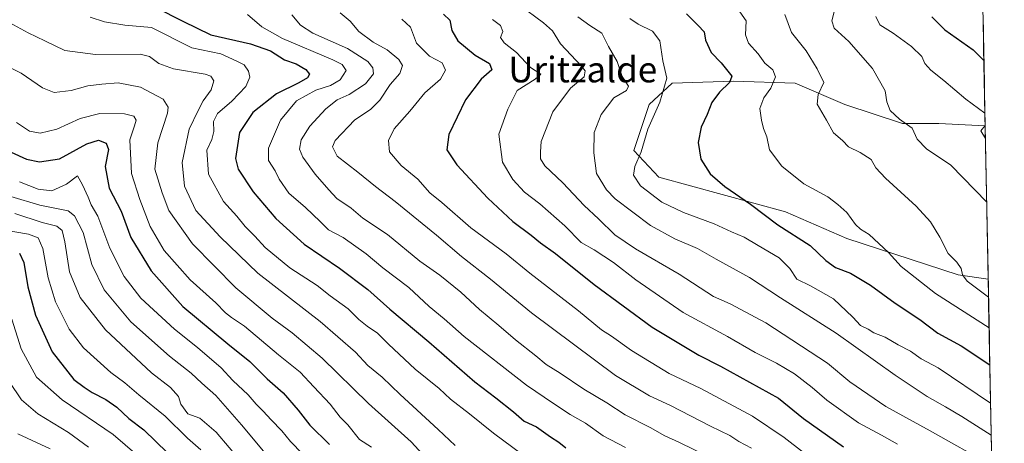
# Model space of a CAD drawing. Units: metres. Extents: x 630974 to 634422, y 4748187 to 4750566.
# Drawn here: x 634112 to 634419, y 4748574 to 4748706 of the extents above; entities that cross this region are included whole.
import ezdxf
from ezdxf.enums import TextEntityAlignment as Align

# ---------------------------------------------------------------- set-up
doc = ezdxf.new("R2010")
doc.units = ezdxf.units.M
doc.header["$MEASUREMENT"] = 0
for name, color, linetype, lineweight in [('Arbolado forestal CxS', 92, 'Continuous', 0), ('Curva de nivel maestra', 36, 'Continuous', 30), ('Curva de nivel normal', 36, 'Continuous', 0), ('Entidad de ámbito territorial CxS', 92, 'Continuous', 0), ('Matorral CxS', 135, 'Continuous', 0), ('Municipio CxS', 142, 'Continuous', 0), ('Texto cartográfico', 19, 'Continuous', 0)]:
    doc.layers.add(name, color=color, linetype=linetype, lineweight=lineweight)
doc.styles.add('Arial', font='txt', dxfattribs={"height": 0.2})

# ---------------------------------------------------------------- blocks, each defined once
blk = doc.blocks.new('*U184')
at = {"layer": 'Curva de nivel normal', "color": 36, "linetype": 'Continuous', "lineweight": 0}
blk.add_polyline3d([(634386.09, 4748573.57, 855), (634381.12, 4748576.44, 855), (634373.92, 4748580.28, 855), (634364.03, 4748587.31, 855), (634359.47, 4748591.31, 855), (634353.91, 4748595.53, 855), (634348.35, 4748598.89, 855), (634341.64, 4748602.24, 855), (634333.05, 4748607.16, 855), (634319.16, 4748614.75, 855), (634304.42, 4748624.94, 855), (634297.47, 4748630.34, 855), (634291.39, 4748634.26, 855), (634287.36, 4748636.57, 855), (634282.23, 4748641.77, 855), (634274.42, 4748648.63, 855), (634269.72, 4748652.27, 855), (634265.98, 4748656.19, 855), (634262.8, 4748661.67, 855), (634261.64, 4748670.4, 855), (634264.44, 4748678.17, 855), (634267.36, 4748684.02, 855), (634273.04, 4748687.55, 855), (634274.76, 4748689.14, 855), (634271.56, 4748691.24, 855), (634267.14, 4748695.85, 855), (634263.37, 4748698.86, 855), (634262.22, 4748700.55, 855), (634262.89, 4748702.45, 855), (634262.22, 4748704.34, 855), (634259.65, 4748706.13, 855)], dxfattribs=at)
blk = doc.blocks.new('*U186')
at = {"layer": 'Curva de nivel normal', "color": 36, "linetype": 'Continuous', "lineweight": 0}
blk.add_polyline3d([(634231.35, 4748706.25, 845), (634234.06, 4748703.82, 845), (634236, 4748698.76, 845), (634240, 4748694.68, 845), (634243.94, 4748692.64, 845), (634244.98, 4748690.39, 845), (634243.41, 4748687.5, 845), (634238.57, 4748683.32, 845), (634233.91, 4748677.58, 845), (634229.04, 4748672.07, 845), (634227.23, 4748668.42, 845), (634227.58, 4748664.89, 845), (634231.18, 4748660.56, 845), (634236.42, 4748656.28, 845), (634240.09, 4748652.08, 845), (634243.89, 4748649.06, 845), (634252.9, 4748641.17, 845), (634263.9, 4748633.02, 845), (634271.31, 4748627.01, 845), (634286.53, 4748615.22, 845), (634293.73, 4748609.31, 845), (634296.79, 4748607.33, 845), (634303.09, 4748602.88, 845), (634314.79, 4748595.67, 845), (634324.74, 4748590.95, 845), (634340.8, 4748582.35, 845), (634350.73, 4748575.64, 845), (634361.89, 4748567, 845)], dxfattribs=at)
blk = doc.blocks.new('*U188')
at = {"layer": 'Curva de nivel normal', "color": 36, "linetype": 'Continuous', "lineweight": 0}
blk.add_polyline3d([(634110.61, 4748645.61, 785), (634119.12, 4748642.84, 785), (634123.74, 4748641.67, 785), (634125.35, 4748640.35, 785), (634126.2, 4748636.78, 785), (634127.62, 4748627.41, 785), (634130.96, 4748619.42, 785), (634138.91, 4748609.24, 785), (634153.28, 4748595.82, 785), (634159.19, 4748591.27, 785), (634161.68, 4748588.49, 785), (634162.46, 4748586.12, 785), (634164.57, 4748583.09, 785), (634168.3, 4748581.67, 785), (634173.47, 4748577.29, 785), (634181.59, 4748567.74, 785)], dxfattribs=at)
blk = doc.blocks.new('*U191')
at = {"layer": 'Curva de nivel normal', "color": 36, "linetype": 'Continuous', "lineweight": 0}
blk.add_polyline3d([(634274.44, 4748566.32, 820), (634259.97, 4748577.02, 820), (634252.5, 4748583.07, 820), (634246.58, 4748587.62, 820), (634243.03, 4748590.96, 820), (634235.57, 4748597.03, 820), (634227.21, 4748604.81, 820), (634223.76, 4748608.3, 820), (634220.53, 4748610.4, 820), (634218.02, 4748612.56, 820), (634214.68, 4748615.89, 820), (634209.07, 4748619.94, 820), (634204.93, 4748623.14, 820), (634196.44, 4748628.65, 820), (634188.74, 4748635.03, 820), (634185.49, 4748638.52, 820), (634182.5, 4748641.51, 820), (634179.87, 4748644.77, 820), (634175.72, 4748649.31, 820), (634171, 4748657.87, 820), (634170.5, 4748665.38, 820), (634172.13, 4748668.67, 820), (634172.71, 4748671.26, 820), (634172.61, 4748674.35, 820), (634173.83, 4748676.82, 820), (634178.36, 4748680.66, 820), (634182.74, 4748685.25, 820), (634183.92, 4748688.13, 820), (634183.56, 4748690.09, 820), (634182.16, 4748692.04, 820), (634179.91, 4748693.21, 820), (634174.91, 4748695.46, 820), (634165.8, 4748697.29, 820), (634153.24, 4748703.72, 820), (634144.91, 4748704.44, 820), (634138.57, 4748705.42, 820), (634134.16, 4748706.89, 820)], dxfattribs=at)
blk = doc.blocks.new('*U192')
at = {"layer": 'Curva de nivel normal', "color": 36, "linetype": 'Continuous', "lineweight": 0}
blk.add_polyline3d([(634121.64, 4748572.16, 760), (634111.56, 4748576.82, 760)], dxfattribs=at)
blk = doc.blocks.new('*U194')
at = {"layer": 'Curva de nivel normal', "color": 36, "linetype": 'Continuous', "lineweight": 0}
blk.add_polyline3d([(634212.1, 4748708.26, 840), (634215.29, 4748705.63, 840), (634217.96, 4748702.4, 840), (634222.46, 4748699.14, 840), (634226.78, 4748696.66, 840), (634230.49, 4748693.7, 840), (634231.6, 4748691.8, 840), (634230.74, 4748689.37, 840), (634227.72, 4748685.93, 840), (634224.48, 4748681.02, 840), (634221.57, 4748678.12, 840), (634216.68, 4748674.86, 840), (634210.63, 4748668.45, 840), (634209.72, 4748666.38, 840), (634211.16, 4748663.48, 840), (634217.64, 4748658.52, 840), (634223.13, 4748654.01, 840), (634229.34, 4748649.36, 840), (634242.23, 4748638.84, 840), (634249.97, 4748632.19, 840), (634259.04, 4748625.12, 840), (634271.82, 4748614.63, 840), (634298.02, 4748595.04, 840), (634308.67, 4748588.73, 840), (634315.21, 4748585.64, 840), (634327.72, 4748579.26, 840), (634333.79, 4748576.33, 840), (634336.59, 4748574.45, 840), (634340.49, 4748572.37, 840)], dxfattribs=at)
blk = doc.blocks.new('*U197')
at = {"layer": 'Curva de nivel normal', "color": 36, "linetype": 'Continuous', "lineweight": 0}
blk.add_polyline3d([(634106.47, 4748692.52, 810), (634112.55, 4748689.46, 810), (634119.24, 4748684.86, 810), (634122.91, 4748683.36, 810), (634128.14, 4748684.01, 810), (634133.38, 4748685.48, 810), (634137.76, 4748685.97, 810), (634142.88, 4748686.42, 810), (634149.8, 4748685.08, 810), (634156.92, 4748681.27, 810), (634158.49, 4748678.82, 810), (634158.21, 4748676.93, 810), (634155.23, 4748667.64, 810), (634154.26, 4748659.46, 810), (634156.54, 4748652.08, 810), (634158.68, 4748646.56, 810), (634166.05, 4748636.09, 810), (634179.57, 4748622.45, 810), (634190.9, 4748612.94, 810), (634197.12, 4748608.34, 810), (634206.56, 4748600.44, 810), (634221.03, 4748586.24, 810), (634234.25, 4748574.31, 810), (634238.97, 4748569.23, 810)], dxfattribs=at)
blk = doc.blocks.new('*U198')
at = {"layer": 'Curva de nivel normal', "color": 36, "linetype": 'Continuous', "lineweight": 0}
blk.add_polyline3d([(634197.08, 4748707.62, 835), (634199.76, 4748704.38, 835), (634203.66, 4748701.86, 835), (634214.46, 4748697.08, 835), (634220.77, 4748693.08, 835), (634222.35, 4748691.1, 835), (634222.5, 4748689.25, 835), (634220.03, 4748686.05, 835), (634214.92, 4748682.81, 835), (634211.19, 4748681.11, 835), (634207.69, 4748678.31, 835), (634202.71, 4748672.88, 835), (634199.98, 4748668.62, 835), (634199.41, 4748665.72, 835), (634200.47, 4748663.22, 835), (634204.34, 4748657.88, 835), (634208.57, 4748652.99, 835), (634211.07, 4748650.25, 835), (634215.57, 4748647.31, 835), (634219.24, 4748644.13, 835), (634226.91, 4748639.02, 835), (634236.99, 4748630.7, 835), (634243.23, 4748626.33, 835), (634249.84, 4748621.07, 835), (634255.62, 4748615.62, 835), (634261.62, 4748610.64, 835), (634266.82, 4748606.13, 835), (634273.22, 4748601.16, 835), (634276.41, 4748598.45, 835), (634280.84, 4748595.76, 835), (634288.2, 4748590.8, 835), (634295.35, 4748586.52, 835), (634301.11, 4748582.71, 835), (634308.86, 4748578.75, 835), (634313.45, 4748576.18, 835), (634317.81, 4748574.19, 835), (634327.58, 4748569.47, 835)], dxfattribs=at)
blk = doc.blocks.new('*U203')
at = {"layer": 'Curva de nivel normal', "color": 36, "linetype": 'Continuous', "lineweight": 0}
blk.add_polyline3d([(634106.96, 4748640.53, 780), (634114.85, 4748639.15, 780), (634117.86, 4748637.98, 780), (634119.38, 4748634.73, 780), (634121, 4748625.53, 780), (634123.33, 4748618.08, 780), (634127.59, 4748609.46, 780), (634132.05, 4748603.64, 780), (634140.54, 4748595.94, 780), (634144.92, 4748592.71, 780), (634149.3, 4748589, 780), (634157.56, 4748582.31, 780), (634164.49, 4748575.45, 780), (634168.67, 4748571.78, 780)], dxfattribs=at)
blk = doc.blocks.new('*U205')
at = {"layer": 'Curva de nivel normal', "color": 36, "linetype": 'Continuous', "lineweight": 0}
blk.add_polyline3d([(634111.1, 4748673.98, 805), (634115.14, 4748671.35, 805), (634118.54, 4748670.74, 805), (634123.7, 4748671.91, 805), (634131, 4748675.3, 805), (634137.14, 4748676.8, 805), (634144.85, 4748676.72, 805), (634147.76, 4748676.03, 805), (634148.46, 4748674.78, 805), (634147.94, 4748672.98, 805), (634146.49, 4748668.64, 805), (634147.04, 4748658.06, 805), (634149.66, 4748649.95, 805), (634152.87, 4748641.57, 805), (634157.17, 4748634.08, 805), (634165.29, 4748624.89, 805), (634173.3, 4748617.68, 805), (634176.32, 4748614.59, 805), (634178.25, 4748613.11, 805), (634182.24, 4748610.46, 805), (634192.87, 4748601.52, 805), (634199.63, 4748596.12, 805), (634203.93, 4748591.47, 805), (634209.05, 4748586.1, 805), (634212.15, 4748582.04, 805), (634214.58, 4748579.6, 805), (634218.16, 4748575.06, 805), (634221.88, 4748572.66, 805)], dxfattribs=at)
blk = doc.blocks.new('*U206')
at = {"layer": 'Curva de nivel normal', "color": 36, "linetype": 'Continuous', "lineweight": 0}
blk.add_polyline3d([(634109.32, 4748650.88, 790), (634118.43, 4748648.26, 790), (634127.22, 4748646.47, 790), (634129.23, 4748644.87, 790), (634131.89, 4748639.65, 790), (634134.66, 4748629.65, 790), (634138.46, 4748621.77, 790), (634146.86, 4748611.74, 790), (634158.84, 4748601.12, 790), (634165.66, 4748595.72, 790), (634168.92, 4748592.63, 790), (634173.36, 4748588.8, 790), (634181.37, 4748579.58, 790), (634188.19, 4748571.4, 790)], dxfattribs=at)
blk = doc.blocks.new('*U207')
at = {"layer": 'Curva de nivel normal', "color": 36, "linetype": 'Continuous', "lineweight": 0}
blk.add_polyline3d([(634109.63, 4748612.58, 770), (634112.63, 4748603.4, 770), (634117.42, 4748594.49, 770), (634125.42, 4748587.42, 770), (634141.32, 4748576.65, 770), (634148.76, 4748570.16, 770)], dxfattribs=at)
blk = doc.blocks.new('*U210')
at = {"layer": 'Curva de nivel normal', "color": 36, "linetype": 'Continuous', "lineweight": 0}
blk.add_polyline3d([(634107.86, 4748705.73, 815), (634114.8, 4748702.01, 815), (634119.96, 4748699.5, 815), (634126.2, 4748696.48, 815), (634135.82, 4748695.29, 815), (634149.73, 4748695.34, 815), (634152.6, 4748694.59, 815), (634155.55, 4748692.49, 815), (634160.16, 4748690.73, 815), (634170.02, 4748689.11, 815), (634171.79, 4748688.47, 815), (634172.7, 4748687.01, 815), (634171.89, 4748684.23, 815), (634169.38, 4748680.74, 815), (634167.8, 4748677.73, 815), (634165.04, 4748671.89, 815), (634162.79, 4748661.57, 815), (634163.55, 4748654.12, 815), (634167.14, 4748646.51, 815), (634174.74, 4748638.28, 815), (634186.48, 4748627.02, 815), (634205.91, 4748611.92, 815), (634216.9, 4748602.32, 815), (634220.74, 4748598.17, 815), (634225.28, 4748594.5, 815), (634230.89, 4748589.08, 815), (634242.73, 4748578.19, 815), (634248.04, 4748573.14, 815)], dxfattribs=at)
blk = doc.blocks.new('*U213')
at = {"layer": 'Curva de nivel normal', "color": 36, "linetype": 'Continuous', "lineweight": 0}
blk.add_polyline3d([(634112.11, 4748655.54, 795), (634117.87, 4748653.2, 795), (634122.2, 4748652.68, 795), (634126.74, 4748654.81, 795), (634130.16, 4748657.38, 795), (634131.74, 4748654.52, 795), (634133.46, 4748650.75, 795), (634134.39, 4748648.34, 795), (634136.56, 4748644.77, 795), (634140.25, 4748634.79, 795), (634144.7, 4748625.9, 795), (634149.98, 4748619.16, 795), (634160.4, 4748609.48, 795), (634167.67, 4748603.73, 795), (634175.04, 4748597.46, 795), (634178.65, 4748593.52, 795), (634183.43, 4748588.96, 795), (634185.9, 4748586.04, 795), (634188.16, 4748583.9, 795), (634190.57, 4748581.14, 795), (634193.91, 4748577.72, 795), (634196.64, 4748574.38, 795), (634200.36, 4748570.58, 795)], dxfattribs=at)
blk = doc.blocks.new('*U216')
at = {"layer": 'Curva de nivel normal', "color": 36, "linetype": 'Continuous', "lineweight": 0}
for points in [[(634413.37, 4748676.89, 895), (634407.4, 4748681.27, 895), (634400.59, 4748687.15, 895), (634396.45, 4748690.38, 895), (634394.63, 4748692.45, 895), (634393.71, 4748694.6, 895), (634390.48, 4748697.7, 895), (634384.71, 4748701.94, 895), (634380.6, 4748704.54, 895), (634379.32, 4748707.14, 895)], [(634413.52, 4748669.07, 895), (634412.04, 4748671.45, 895), (634413.44, 4748673.12, 895)]]:
    blk.add_polyline3d(points, dxfattribs=at)
blk = doc.blocks.new('*U218')
at = {"layer": 'Curva de nivel normal', "color": 36, "linetype": 'Continuous', "lineweight": 0}
blk.add_polyline3d([(634133.59, 4748572.64, 765), (634127.4, 4748577.28, 765), (634117.74, 4748583.09, 765), (634112.67, 4748587.42, 765), (634108.86, 4748593.15, 765)], dxfattribs=at)
blk = doc.blocks.new('*U233')
at = {"layer": 'Curva de nivel normal', "color": 36, "linetype": 'Continuous', "lineweight": 0}
blk.add_polyline3d([(634301.24, 4748572.58, 830), (634294.27, 4748576.22, 830), (634288.7, 4748580.14, 830), (634283.97, 4748582.84, 830), (634278.69, 4748586.27, 830), (634270.29, 4748591.97, 830), (634250.83, 4748607.22, 830), (634244.62, 4748612.76, 830), (634239.91, 4748616.6, 830), (634233.53, 4748622.52, 830), (634225.41, 4748628.63, 830), (634220.24, 4748633, 830), (634213.04, 4748638.12, 830), (634208.5, 4748640.47, 830), (634205.92, 4748643.13, 830), (634201.29, 4748647.5, 830), (634196.08, 4748651.95, 830), (634193.08, 4748656.29, 830), (634191.88, 4748658.89, 830), (634189.82, 4748662.13, 830), (634189.76, 4748666, 830), (634193.54, 4748674.76, 830), (634198.56, 4748680.78, 830), (634204.5, 4748684.08, 830), (634209.08, 4748685.62, 830), (634212.16, 4748687.38, 830), (634214.04, 4748690.22, 830), (634212.74, 4748692.11, 830), (634209.87, 4748693.58, 830), (634194.18, 4748700.2, 830), (634187.65, 4748703.86, 830), (634183.25, 4748707.79, 830)], dxfattribs=at)
blk = doc.blocks.new('*U242')
at = {"layer": 'Curva de nivel maestra', "color": 36, "linetype": 'Continuous', "lineweight": 30}
blk.add_polyline3d([(634098.44, 4748669.72, 800), (634114.24, 4748662.62, 800), (634118.33, 4748661.71, 800), (634124.59, 4748662.68, 800), (634133.04, 4748667.38, 800), (634136.68, 4748668.53, 800), (634139.08, 4748667.6, 800), (634139.86, 4748665.64, 800), (634138.85, 4748660.31, 800), (634140.04, 4748653.56, 800), (634143.79, 4748646.34, 800), (634146.84, 4748638.1, 800), (634153.16, 4748627.71, 800), (634162.99, 4748616.54, 800), (634177.05, 4748604.96, 800), (634183.98, 4748599.36, 800), (634189.38, 4748594.04, 800), (634194.33, 4748589.64, 800), (634199.06, 4748584.22, 800), (634202.68, 4748579.55, 800), (634208.8, 4748573.52, 800)], dxfattribs=at)
blk = doc.blocks.new('*U244')
at = {"layer": 'Curva de nivel maestra', "color": 36, "linetype": 'Continuous', "lineweight": 30}
blk.add_polyline3d([(634154.64, 4748709.92, 825), (634163, 4748705.66, 825), (634171.74, 4748701.35, 825), (634184.16, 4748698.58, 825), (634190.44, 4748696.35, 825), (634194.72, 4748693.59, 825), (634198.37, 4748692.3, 825), (634201.48, 4748690.56, 825), (634202.57, 4748689.1, 825), (634202, 4748687.97, 825), (634199.24, 4748686.37, 825), (634192.24, 4748683.02, 825), (634184.86, 4748677.14, 825), (634180.72, 4748670.91, 825), (634179.46, 4748662.79, 825), (634180.36, 4748659.45, 825), (634185.02, 4748652.38, 825), (634192.05, 4748644.1, 825), (634200.88, 4748636.07, 825), (634211.92, 4748628.57, 825), (634220.74, 4748621.91, 825), (634227.6, 4748615.69, 825), (634239.77, 4748605.51, 825), (634254.22, 4748593.01, 825), (634260.75, 4748588.08, 825), (634266.25, 4748583.66, 825), (634269.53, 4748580.76, 825), (634273.45, 4748578.98, 825), (634277.79, 4748575.9, 825), (634280.38, 4748574.25, 825), (634282.61, 4748572.45, 825)], dxfattribs=at)
blk = doc.blocks.new('*U245')
at = {"layer": 'Curva de nivel maestra', "color": 36, "linetype": 'Continuous', "lineweight": 30}
blk.add_polyline3d([(634112.1, 4748633.23, 775), (634113.37, 4748630.34, 775), (634114.7, 4748622.67, 775), (634117.03, 4748613.84, 775), (634122.22, 4748602.42, 775), (634129.03, 4748593.77, 775), (634132.21, 4748591.44, 775), (634134.75, 4748589.73, 775), (634138.96, 4748587.58, 775), (634142.42, 4748585.16, 775), (634146.24, 4748581.58, 775), (634150.92, 4748578.1, 775), (634158.28, 4748570.94, 775)], dxfattribs=at)
blk = doc.blocks.new('*U246')
at = {"layer": 'Curva de nivel maestra', "color": 36, "linetype": 'Continuous', "lineweight": 30}
blk.add_polyline3d([(634396.76, 4748706.98, 900), (634400.87, 4748702.93, 900), (634409.71, 4748696.74, 900), (634413.04, 4748693.33, 900)], dxfattribs=at)
blk = doc.blocks.new('*U253')
at = {"layer": 'Curva de nivel maestra', "color": 36, "linetype": 'Continuous', "lineweight": 30}
blk.add_polyline3d([(634244.41, 4748707.88, 850), (634246.4, 4748705.98, 850), (634246.95, 4748702.72, 850), (634248.82, 4748699.55, 850), (634254.27, 4748695.06, 850), (634258.76, 4748692.46, 850), (634259.47, 4748690.43, 850), (634256.15, 4748687.58, 850), (634251.29, 4748681.06, 850), (634246.04, 4748670.29, 850), (634245.43, 4748665.46, 850), (634248.53, 4748660.76, 850), (634258.2, 4748650.38, 850), (634266.08, 4748643.1, 850), (634271.74, 4748638.83, 850), (634274.63, 4748636.45, 850), (634279.36, 4748633.09, 850), (634291.42, 4748623.46, 850), (634309.5, 4748610.13, 850), (634324.04, 4748601.36, 850), (634330.89, 4748597.98, 850), (634348.91, 4748588, 850), (634356.75, 4748581.62, 850), (634369.2, 4748572.74, 850)], dxfattribs=at)

msp = doc.modelspace()

# ---------------------------------------------------------------- linework, layer by layer
at = {"layer": 'Arbolado forestal CxS', "color": 92, "linetype": 'Continuous', "lineweight": 0}
msp.add_polyline3d([(634414.38, 4748625.16, 886.24), (634404.98, 4748626.41, 883.85), (634370.26, 4748637.79, 877.96), (634351.11, 4748646.17, 876.28), (634311.6, 4748656.94, 871.97), (634303.81, 4748665.33, 870.5), (634308.6, 4748679.69, 870.47), (634315.79, 4748686.28, 871.93), (634334.94, 4748686.88, 877.72), (634354.1, 4748686.28, 883.72), (634369.67, 4748679.69, 887.28), (634387.62, 4748673.7, 889.89), (634399, 4748673.7, 892.47), (634413.44, 4748673, 895.61), (634414.38, 4748625.16, 886.24)], close=True, dxfattribs=at)
for points in [[(634413.44, 4748673, 895.61), (634399, 4748673.7, 892.47), (634387.62, 4748673.7, 889.89), (634369.67, 4748679.69, 887.28), (634354.1, 4748686.28, 883.72), (634334.94, 4748686.88, 877.72), (634315.79, 4748686.28, 871.93), (634308.6, 4748679.69, 870.47), (634303.81, 4748665.33, 870.5), (634311.6, 4748656.94, 871.97), (634351.11, 4748646.17, 876.28), (634370.26, 4748637.79, 877.96), (634404.98, 4748626.41, 883.85), (634414.38, 4748625.16, 886.24)], [(634413.44, 4748673, 895.61), (634414.38, 4748625.16, 886.24)]]:
    msp.add_polyline3d(points, dxfattribs=at)
at = {"layer": 'Curva de nivel maestra', "color": 36, "linetype": 'Continuous', "lineweight": 30}
msp.add_polyline3d([(634320.22, 4748707.98, 875), (634323.88, 4748704.31, 875), (634325.79, 4748702.28, 875), (634326.2, 4748699.76, 875), (634327.91, 4748695.91, 875), (634331, 4748692.66, 875), (634334.36, 4748688.5, 875), (634333.67, 4748686.49, 875), (634330.51, 4748683.5, 875), (634328.11, 4748680.28, 875), (634326.72, 4748676.52, 875), (634324.85, 4748672.6, 875), (634323.87, 4748667.74, 875), (634324.71, 4748662.58, 875), (634327.62, 4748657.98, 875), (634332.23, 4748654.03, 875), (634340.17, 4748648.52, 875), (634348.72, 4748642.06, 875), (634358.81, 4748635.58, 875), (634363.73, 4748630.95, 875), (634366.68, 4748628.76, 875), (634371.38, 4748626.97, 875), (634377.68, 4748623.22, 875), (634385.32, 4748617.61, 875), (634393.04, 4748612.56, 875), (634398.67, 4748608.3, 875), (634405.93, 4748604.32, 875), (634414.9, 4748598.32, 875)], dxfattribs=at)
at = {"layer": 'Curva de nivel normal', "color": 36, "linetype": 'Continuous', "lineweight": 0}
for points in [[(634415.52, 4748566.98, 860), (634396.28, 4748577.73, 860), (634382.42, 4748585.31, 860), (634371.17, 4748593.1, 860), (634364.19, 4748598.92, 860), (634345, 4748611.48, 860), (634333.89, 4748617.4, 860), (634328.61, 4748619.72, 860), (634317.91, 4748626.63, 860), (634304.32, 4748634.54, 860), (634297.88, 4748638.95, 860), (634292.77, 4748643.98, 860), (634288.26, 4748648.13, 860), (634281.6, 4748655.14, 860), (634276.03, 4748660.52, 860), (634274.68, 4748662.68, 860), (634274.62, 4748664.82, 860), (634274.84, 4748668.12, 860), (634278.54, 4748677.3, 860), (634284.05, 4748684.75, 860), (634288.3, 4748688.3, 860), (634288.61, 4748690.13, 860), (634287.5, 4748691.64, 860), (634280.87, 4748698.6, 860), (634278.4, 4748702.6, 860), (634275.58, 4748705.18, 860), (634267.96, 4748710.78, 860)], [(634286.33, 4748706.96, 865), (634290.1, 4748704.27, 865), (634293.76, 4748701.94, 865), (634295.87, 4748697.74, 865), (634298.56, 4748693.1, 865), (634300.18, 4748688.4, 865), (634302.17, 4748685.34, 865), (634301.54, 4748684.03, 865), (634297.59, 4748681.74, 865), (634293.57, 4748676.56, 865), (634291.39, 4748670.9, 865), (634291.3, 4748664.56, 865), (634292.1, 4748658.12, 865), (634295.23, 4748653.02, 865), (634297.98, 4748650.16, 865), (634308.97, 4748641.85, 865), (634316.61, 4748637.71, 865), (634323.64, 4748634.73, 865), (634329.49, 4748631.37, 865), (634339.89, 4748625.58, 865), (634349.52, 4748619.33, 865), (634366.92, 4748608.28, 865), (634385.3, 4748595.18, 865), (634395.3, 4748588.5, 865), (634401.05, 4748585.26, 865), (634406.16, 4748582.21, 865), (634415.33, 4748576.44, 865)], [(634302.52, 4748706.5, 870), (634305.13, 4748704.67, 870), (634309.64, 4748702.54, 870), (634311.9, 4748699.51, 870), (634312.89, 4748693.32, 870), (634314.14, 4748687.83, 870), (634311.9, 4748680.33, 870), (634308.12, 4748671.98, 870), (634306.12, 4748664.91, 870), (634304.1, 4748660.29, 870), (634303.68, 4748657.56, 870), (634305.89, 4748654.27, 870), (634312.58, 4748649.16, 870), (634319.26, 4748645.93, 870), (634328.87, 4748642.43, 870), (634334.25, 4748639.9, 870), (634338.18, 4748638.26, 870), (634342.56, 4748635.61, 870), (634349.2, 4748631.78, 870), (634352.43, 4748628.48, 870), (634354.68, 4748625.07, 870), (634358.92, 4748623.02, 870), (634366.06, 4748618.98, 870), (634372.18, 4748613.29, 870), (634374.57, 4748610.63, 870), (634376.92, 4748609.45, 870), (634378.74, 4748608.38, 870), (634382.24, 4748607.03, 870), (634386.28, 4748604.63, 870), (634390.17, 4748602.61, 870), (634393.44, 4748600.27, 870), (634398.72, 4748597.41, 870), (634415.14, 4748586.42, 870)], [(634336.88, 4748708.6, 880), (634338.82, 4748705.78, 880), (634338.68, 4748701.41, 880), (634339.53, 4748698.74, 880), (634342.58, 4748695.44, 880), (634344.66, 4748692.58, 880), (634347.16, 4748690.48, 880), (634347.99, 4748688.24, 880), (634346.56, 4748684.71, 880), (634344.37, 4748681.71, 880), (634343.08, 4748678.35, 880), (634343.68, 4748674.73, 880), (634344.21, 4748672.14, 880), (634345.3, 4748669.5, 880), (634346.17, 4748665.5, 880), (634350.01, 4748660.35, 880), (634356.82, 4748654.9, 880), (634364.38, 4748650.81, 880), (634367.42, 4748648.45, 880), (634370.24, 4748645.96, 880), (634372.99, 4748642.2, 880), (634374.52, 4748640.69, 880), (634377.27, 4748639.01, 880), (634383.22, 4748633.4, 880), (634387.21, 4748629.08, 880), (634397.89, 4748620.6, 880), (634414.68, 4748609.87, 880)], [(634350.91, 4748707.78, 885), (634352.95, 4748702.16, 885), (634357.61, 4748696.39, 885), (634360.96, 4748690.79, 885), (634363.14, 4748686.49, 885), (634361.3, 4748682.79, 885), (634361.01, 4748679.78, 885), (634363.9, 4748674.78, 885), (634366.06, 4748670.78, 885), (634368.93, 4748668.42, 885), (634370.82, 4748666.38, 885), (634374.47, 4748664.65, 885), (634377.88, 4748662.43, 885), (634379.3, 4748659.84, 885), (634382.33, 4748656.63, 885), (634391.91, 4748647.92, 885), (634396.35, 4748643.01, 885), (634399.28, 4748638.26, 885), (634401.94, 4748633.12, 885), (634404.56, 4748630.45, 885), (634405.98, 4748628.45, 885), (634406.38, 4748626.45, 885), (634407.78, 4748624.44, 885), (634414.49, 4748619.47, 885)], [(634366.36, 4748708.57, 890), (634365.56, 4748705.77, 890), (634366.28, 4748703.5, 890), (634370.94, 4748699.33, 890), (634378.28, 4748690.9, 890), (634382.22, 4748683.92, 890), (634382.7, 4748680.46, 890), (634383.84, 4748677.79, 890), (634386.67, 4748675.09, 890), (634390.68, 4748672.22, 890), (634392.19, 4748668.78, 890), (634395.08, 4748665.76, 890), (634402.69, 4748660.68, 890), (634413.91, 4748649.11, 890)]]:
    msp.add_polyline3d(points, dxfattribs=at)
at = {"layer": 'Entidad de ámbito territorial CxS', "color": 92, "linetype": 'Continuous', "lineweight": 0}
msp.add_polyline3d([(634412.79, 4748706.51, 904.54), (634412.88, 4748701.52, 902.43), (634412.98, 4748696.53, 900.41), (634413.08, 4748691.54, 899.31), (634413.18, 4748686.55, 898.07), (634413.27, 4748681.56, 896.31), (634413.37, 4748676.58, 894.96), (634413.47, 4748671.59, 894.67), (634413.57, 4748666.6, 894.16), (634413.67, 4748661.61, 892.77), (634413.76, 4748656.62, 891.37), (634413.86, 4748651.63, 890.41), (634413.96, 4748646.64, 889.53), (634414.06, 4748641.65, 888.93), (634414.15, 4748636.66, 888.31), (634414.25, 4748631.67, 887.49), (634414.35, 4748626.68, 886.83), (634414.45, 4748621.69, 885.7), (634414.54, 4748616.7, 883.28), (634414.64, 4748611.71, 880.6), (634414.74, 4748606.72, 878.63), (634414.84, 4748601.73, 876.17), (634414.93, 4748596.74, 873.96), (634415.03, 4748591.75, 872.04), (634415.13, 4748586.76, 869.63), (634415.23, 4748581.77, 867.06), (634415.32, 4748576.78, 864.89), (634415.42, 4748571.79, 862.81)], dxfattribs=at)
at = {"layer": 'Matorral CxS', "color": 135, "linetype": 'Continuous', "lineweight": 0}
for points in [[(634406.66, 4749019.84, 996.82), (634413.44, 4748673, 895.61), (634399, 4748673.7, 892.47), (634387.62, 4748673.7, 889.89), (634369.67, 4748679.69, 887.28), (634354.1, 4748686.28, 883.72), (634334.94, 4748686.88, 877.72), (634315.79, 4748686.28, 871.93), (634308.6, 4748679.69, 870.47), (634303.81, 4748665.33, 870.5), (634311.6, 4748656.94, 871.97), (634351.11, 4748646.17, 876.28), (634370.26, 4748637.79, 877.96), (634404.98, 4748626.41, 883.85), (634414.38, 4748625.16, 886.24), (634419.41, 4748367.81, 805.45)], [(634406.66, 4749019.84, 996.82), (634413.44, 4748673, 895.61)], [(634413.44, 4748673, 895.61), (634399, 4748673.7, 892.47), (634387.62, 4748673.7, 889.89), (634369.67, 4748679.69, 887.28), (634354.1, 4748686.28, 883.72), (634334.94, 4748686.88, 877.72), (634315.79, 4748686.28, 871.93), (634308.6, 4748679.69, 870.47), (634303.81, 4748665.33, 870.5), (634311.6, 4748656.94, 871.97), (634351.11, 4748646.17, 876.28), (634370.26, 4748637.79, 877.96), (634404.98, 4748626.41, 883.85), (634414.38, 4748625.16, 886.24)], [(634414.38, 4748625.16, 886.24), (634419.41, 4748367.81, 805.45)]]:
    msp.add_polyline3d(points, dxfattribs=at)
at = {"layer": 'Municipio CxS', "color": 142, "linetype": 'Continuous', "lineweight": 0}
msp.add_polyline3d([(634412.77, 4748707.14, 904.76), (634412.87, 4748702.14, 902.75), (634412.97, 4748697.14, 900.55), (634413.07, 4748692.15, 899.43), (634413.17, 4748687.15, 898.27), (634413.26, 4748682.16, 896.55), (634413.36, 4748677.16, 895), (634413.46, 4748672.16, 894.69), (634413.56, 4748667.17, 894.29), (634413.65, 4748662.17, 892.96), (634413.75, 4748657.17, 891.48), (634413.85, 4748652.18, 890.52), (634413.95, 4748647.18, 889.6), (634414.05, 4748642.18, 888.98), (634414.14, 4748637.19, 888.4), (634414.24, 4748632.19, 887.56), (634414.34, 4748627.19, 886.9), (634414.44, 4748622.2, 885.9), (634414.53, 4748617.2, 883.61), (634414.63, 4748612.21, 880.77), (634414.73, 4748607.21, 878.87), (634414.83, 4748602.21, 876.41), (634414.92, 4748597.22, 874.12), (634415.02, 4748592.22, 872.25), (634415.12, 4748587.22, 869.87), (634415.22, 4748582.23, 867.28), (634415.32, 4748577.23, 865.05), (634415.41, 4748572.23, 863.05)], dxfattribs=at)

# ---------------------------------------------------------------- block references
at = {"layer": 'Curva de nivel maestra', "color": 36, "linetype": 'Continuous', "lineweight": 30}
for name in ['*U246', '*U253', '*U244', '*U245', '*U242']:
    msp.add_blockref(name, (0, 0), dxfattribs=at)
at = {"layer": 'Curva de nivel normal', "color": 36, "linetype": 'Continuous', "lineweight": 0}
for name in ['*U216', '*U184', '*U186', '*U194', '*U233', '*U191', '*U197', '*U203', '*U188', '*U206', '*U213', '*U205', '*U210', '*U198', '*U192', '*U218', '*U207']:
    msp.add_blockref(name, (0, 0), dxfattribs=at)

# ---------------------------------------------------------------- texts
at = {"layer": 'Texto cartográfico', "color": 19, "linetype": 'Continuous', "lineweight": 0, "style": 'Arial'}
msp.add_text('Uritzalde', height=8, dxfattribs=at).set_placement((634287.85, 4748690.55), align=Align.MIDDLE_CENTER)

doc.saveas('drawing.dxf')
